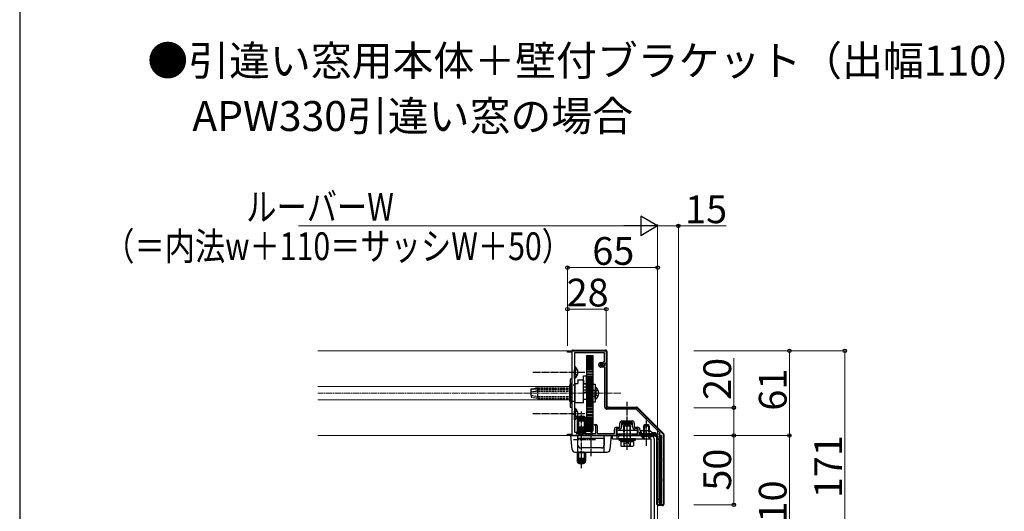
# Model space of a CAD drawing. Extents: x -3 to 2100, y 0 to 3139.
# Drawn here: x 0 to 710, y 399 to 754 of the extents above; entities that cross this region are included whole.
import ezdxf

# ---------------------------------------------------------------- set-up
doc = ezdxf.new("R2010")
doc.units = 0
doc.linetypes.add('YCENTER_1', pattern=[13, 10, -1, 1, -1])
doc.linetypes.add('YHIDDEN_1', pattern=[4, 3, -1])
for name, color, linetype, lineweight in [('USER1', 3, 'CONTINUOUS', 13), ('YKK_11', 7, 'CONTINUOUS', 30), ('YKK_12', 2, 'CONTINUOUS', 13), ('YKK_13', 4, 'CONTINUOUS', 30), ('YKK_D', 6, 'CONTINUOUS', 13), ('YKK_ZWAK', 7, 'CONTINUOUS', 30)]:
    doc.layers.add(name, color=color, linetype=linetype, lineweight=lineweight)
doc.styles.add('text-b', font='txt')

msp = doc.modelspace()

# ---------------------------------------------------------------- linework, layer by layer
at = {"layer": 'YKK_11', "linetype": 'ByBlock', "lineweight": -2, "ltscale": 0.5}
for p, q in [((395, 514), (395, 515)), ((395, 515), (423, 515)), ((398.5, 514), (395, 514)), ((398.5, 455), (398.5, 514)), ((421.8, 513.5), (400, 513.5)), ((400, 513.5), (400, 456.5)), ((421.8, 507), (421.8, 513.5)), ((423, 515), (423, 506)), ((417.6, 504.68), (417.6, 505.3)), ((420, 505.5), (418.6, 505.5)), ((418.6, 505.5), (418.6, 504.6)), ((418.6, 504.6), (419, 504.2)), ((418.8, 506.5), (420, 506.5)), ((418.9, 504.3), (418.9, 505.3)), ((418.9, 505.3), (420.8, 505.3)), ((421.8, 504.3), (418.9, 504.3)), ((419, 504.2), (421.8, 504.2)), ((420, 506.5), (420, 505.5)), ((420.8, 505.3), (420.8, 507)), ((420.8, 507), (421.8, 507)), ((423, 506), (421.8, 506)), ((421.8, 506), (421.8, 504.3)), ((421.8, 504.2), (421.8, 505.8)), ((421.8, 505.8), (423, 505.8)), ((423, 505.8), (423, 474)), ((418.23, 503.55), (417.95, 503.83)), ((421.9, 503.2), (419.08, 503.2)), ((421.9, 474.5), (421.9, 503.2)), ((423, 474), (445, 474)), ((444.54, 472.9), (423.5, 472.9)), ((461.86, 455.59), (444.54, 472.9)), ((445, 474), (464, 455)), ((414.47, 461.74), (414.58, 462)), ((414.96, 461.26), (414.47, 461.74)), ((414.58, 462), (415.4, 462)), ((432.8, 459.9), (432.8, 463)), ((437.54, 463.3), (434, 463.3)), ((434, 463.3), (434, 460.2)), ((434.3, 464.5), (441.7, 464.5)), ((437.72, 463.42), (437.54, 463.3)), ((438.27, 463.42), (437.72, 463.42)), ((438.46, 463.3), (438.27, 463.42)), ((442, 463.3), (438.46, 463.3)), ((442, 460.2), (442, 463.3)), ((443.2, 463), (443.2, 459.9)), ((395, 454), (395, 455)), ((395, 455), (398.5, 455)), ((400, 456.5), (407.3, 456.5)), ((407.3, 456.5), (408.3, 455.5)), ((408.3, 455.5), (415.4, 455.5)), ((415.1, 461.2), (414.96, 461.26)), ((415.4, 460.9), (415.1, 461.2)), ((415.4, 455.5), (415.4, 460.9)), ((416.4, 461), (416.4, 455.5)), ((416.4, 455.5), (428.8, 455.5)), ((428.8, 455.5), (428.8, 458.4)), ((432.5, 458.7), (430, 458.7)), ((430, 458.7), (430, 455.2)), ((430, 455.2), (434, 455.2)), ((430.3, 459.9), (432.8, 459.9)), ((434, 455.2), (434, 454)), ((442, 454), (442, 455.2)), ((442, 455.2), (446, 455.2)), ((443.2, 459.9), (445.7, 459.9)), ((446, 458.7), (443.5, 458.7)), ((446, 455.2), (446, 458.7)), ((447.2, 458.4), (447.2, 457.7)), ((447.2, 457.7), (454.5, 457.7)), ((448.3, 456.5), (447.2, 456.5)), ((447.2, 456.5), (447.2, 454)), ((447.2, 454), (447.2, 456.4)), ((447.2, 456.4), (448, 456.4)), ((448, 456.4), (448, 455.2)), ((448, 455.2), (461.69, 455.2)), ((448.3, 455.2), (448.3, 456.5)), ((451.54, 455.2), (448.3, 455.2)), ((451.72, 455.32), (451.54, 455.2)), ((452.27, 455.32), (451.72, 455.32)), ((452.46, 455.2), (452.27, 455.32)), ((458.5, 455.2), (452.46, 455.2)), ((454.5, 457.7), (456, 456.2)), ((456, 456.2), (458.5, 456.2)), ((458.5, 456.2), (458.5, 455.2)), ((461.69, 455.2), (461.86, 455.59)), ((464, 455), (464, 404)), ((434, 454), (395, 454)), ((447.2, 454), (442, 454)), ((460, 454), (447.2, 454)), ((460, 451), (460, 454)), ((461, 451), (460, 451)), ((462.9, 454), (461, 454)), ((461, 454), (461, 451)), ((462.9, 405), (462.9, 454)), ((460, 404), (460, 408)), ((460, 408), (461, 408)), ((461, 408), (461, 405)), ((461, 405), (462.9, 405)), ((464, 404), (460, 404))]:
    msp.add_line(p, q, dxfattribs=at)
for centre, radius, start, end in [((418.8, 505.3), 1.2, 90.00001, 179.99999), ((418.8, 504.68), 1.2, 180.00002, 225.00001), ((419.08, 504.4), 1.2, 224.99999, 269.99998), ((423.5, 474.5), 1.6, 180.00001, 269.99999), ((415.4, 461), 1, 0.00001, 89.99999), ((434.3, 463), 1.5, 90.00001, 179.99999), ((441.7, 463), 1.5, 0.00001, 89.99999), ((430.3, 458.4), 1.5, 90.00001, 179.99999), ((432.5, 460.2), 1.5, 270.00001, 359.99999), ((443.5, 460.2), 1.5, 180.00001, 269.99999), ((445.7, 458.4), 1.5, 0.00001, 89.99999)]:
    msp.add_arc(centre, radius, start, end, dxfattribs=at)
at = {"layer": 'YKK_12', "ltscale": 0.5}
for p, q in [((398.5, 515), (215, 515)), ((398.5, 513.7), (398.5, 455.3)), ((396.5, 489.38), (215, 489.38)), ((396.5, 489.38), (396.5, 479.7)), ((396.5, 479.7), (215, 479.7)), ((398.5, 454), (215, 454))]:
    msp.add_line(p, q, dxfattribs=at)
at = {"layer": 'YKK_12', "linetype": 'YHIDDEN_1', "ltscale": 0.5}
for p, q in [((398.5, 515), (398.5, 513.7)), ((398.5, 455.3), (398.5, 454))]:
    msp.add_line(p, q, dxfattribs=at)
at = {"layer": 'YKK_12', "linetype": 'YCENTER_1', "ltscale": 0.5}
msp.add_line((433.5, 484.5), (215, 484.5), dxfattribs=at)
at = {"layer": 'YKK_13', "ltscale": 0.5}
for p, q in [((399, 515.5), (422.5, 515.5)), ((409, 511.61), (413.5, 511.61)), ((409, 511.61), (413.5, 511.61)), ((409, 457.3), (409, 511.61)), ((409, 511.54), (413.5, 511.54)), ((409, 511.28), (413.5, 511.28)), ((413.5, 457.3), (413.5, 511.61)), ((423.5, 514.5), (423.5, 475.5)), ((409, 511.13), (413.5, 511.13)), ((409, 510.71), (413.5, 510.71)), ((409, 510.71), (413.5, 510.71)), ((409, 510.48), (413.5, 510.48)), ((409, 509.9), (413.5, 509.9)), ((409, 509.9), (413.5, 509.9)), ((409, 509.6), (413.5, 509.6)), ((409, 509.54), (413.5, 509.54)), ((409, 509.22), (413.5, 509.22)), ((409, 509.05), (413.5, 509.05)), ((409, 508.86), (413.5, 508.86)), ((409, 508.49), (413.5, 508.49)), ((409, 508.34), (413.5, 508.34)), ((409, 507.7), (413.5, 507.7)), ((409, 507.6), (413.5, 507.6)), ((409, 507.16), (413.5, 507.16)), ((409, 506.63), (413.5, 506.63)), ((409, 506.28), (413.5, 506.28)), ((409, 506.13), (413.5, 506.13)), ((409, 505.63), (413.5, 505.63)), ((409, 505.35), (413.5, 505.35)), ((409, 504.94), (413.5, 504.94)), ((409, 504.58), (412.1, 504.58)), ((409, 504.58), (413.5, 504.58)), ((409, 504.46), (413.5, 504.46)), ((400, 503.75), (400, 497.5)), ((400, 503.75), (400.51, 503.75)), ((400, 495.25), (400, 501.5)), ((400.51, 503.75), (400.51, 497.5)), ((400.51, 495.25), (400.51, 501.5)), ((406.5, 485.01), (406.5, 497.01)), ((406.5, 497.01), (408.5, 497.01)), ((408.5, 497.01), (408.5, 485.01)), ((409, 503.91), (413.5, 503.91)), ((409, 503.89), (413.5, 503.89)), ((409, 503.43), (413.5, 503.43)), ((409, 502.61), (413.5, 502.61)), ((409, 502.01), (413.5, 502.01)), ((409, 501.74), (413.5, 501.74)), ((409, 500.6), (413.5, 500.6)), ((409, 499.95), (413.5, 499.95)), ((409, 499.89), (413.5, 499.89)), ((409, 498.5), (413.5, 498.5)), ((409, 498.5), (413.5, 498.5)), ((409, 498.44), (413.5, 498.44)), ((409, 497.75), (413.5, 497.75)), ((396.7, 490.4), (397, 490.4)), ((396.7, 486.06), (396.7, 490.4)), ((398.5, 494.5), (397, 494.5)), ((397, 494.5), (397, 474.5)), ((398.5, 474.5), (398.5, 494.5)), ((400, 495.25), (400.51, 495.25)), ((400, 490.4), (400.5, 490.4)), ((400.5, 491.5), (402.5, 491.5)), ((400.5, 477.5), (400.5, 491.5)), ((402.5, 494.01), (406.5, 494.01)), ((402.5, 493.96), (402.5, 494.01)), ((402.5, 493.96), (402.5, 491.43)), ((406.5, 493.96), (406.5, 494.01)), ((406.5, 493.96), (406.5, 491.43)), ((406.5, 477.5), (406.5, 491.43)), ((408.5, 491.26), (409, 491.26)), ((409, 496.43), (413.5, 496.43)), ((409, 496.43), (413.5, 496.43)), ((409, 496.16), (413.5, 496.16)), ((409, 495.43), (413.5, 495.43)), ((409, 494.25), (413.5, 494.25)), ((409, 494.25), (413.5, 494.25)), ((409, 493.77), (413.5, 493.77)), ((409, 493.02), (413.5, 493.02)), ((409, 491.98), (413.5, 491.98)), ((409, 491.3), (413.5, 491.3)), ((409, 491.3), (413.5, 491.3)), ((409, 491.3), (413.5, 491.3)), ((409, 490.52), (413.5, 490.52)), ((413.5, 478), (413.5, 491)), ((413.5, 491), (415, 491)), ((415, 491), (415, 478)), ((396.5, 488.25), (396.7, 488.25)), ((396.5, 488.18), (396.7, 488.18)), ((396.5, 487.9), (396.7, 487.9)), ((396.5, 487.83), (396.7, 487.83)), ((396.5, 487.53), (396.7, 487.53)), ((396.5, 487.42), (396.7, 487.42)), ((396.5, 486.12), (396.7, 486.12)), ((396.5, 486.06), (396.7, 486.06)), ((408.5, 485.01), (406.5, 485.01)), ((408.5, 489), (409, 489)), ((409, 489.64), (413.5, 489.64)), ((409, 489.64), (413.5, 489.64)), ((409, 488.95), (413.5, 488.95)), ((409, 488.77), (413.5, 488.77)), ((409, 488.77), (413.5, 488.77)), ((409, 487.97), (413.5, 487.97)), ((409, 487.26), (413.5, 487.26)), ((409, 487.26), (413.5, 487.26)), ((409, 486.56), (413.5, 486.56)), ((409, 486.19), (413.5, 486.19)), ((409, 486.19), (413.5, 486.19)), ((409, 485.39), (413.5, 485.39)), ((409, 484.85), (413.5, 484.85)), ((409, 484.85), (413.5, 484.85)), ((409, 484.15), (413.5, 484.15)), ((409, 483.61), (413.5, 483.61)), ((409, 482.81), (413.5, 482.81)), ((415, 488.75), (415, 482.5)), ((415, 488.75), (415.51, 488.75)), ((415, 480.25), (415, 486.5)), ((415.51, 488.75), (415.51, 482.5)), ((415.51, 480.25), (415.51, 486.5)), ((396.5, 482.17), (396.7, 482.17)), ((396.5, 480.94), (396.7, 480.94)), ((396.5, 480.75), (396.7, 480.75)), ((396.7, 478.6), (396.7, 482.17)), ((397, 478.6), (396.7, 478.6)), ((400.5, 478.6), (400, 478.6)), ((406.5, 477.5), (400.5, 477.5)), ((409, 480), (406.5, 480)), ((409, 482.44), (413.5, 482.44)), ((409, 481.74), (413.5, 481.74)), ((409, 481.03), (413.5, 481.03)), ((409, 481.03), (413.5, 481.03)), ((409, 480.23), (413.5, 480.23)), ((409, 480.05), (413.5, 480.05)), ((409, 480.05), (413.5, 480.05)), ((409, 479.36), (413.5, 479.36)), ((409, 478.48), (413.5, 478.48)), ((409, 478.48), (413.5, 478.48)), ((409, 477.7), (413.5, 477.7)), ((409, 477.7), (413.5, 477.7)), ((409, 477.7), (413.5, 477.7)), ((409, 477.02), (413.5, 477.02)), ((409, 475.98), (413.5, 475.98)), ((409, 475.98), (413.5, 475.98)), ((415, 478), (413.5, 478)), ((415, 480.25), (415.51, 480.25)), ((397, 474.5), (398.5, 474.5)), ((400, 473.75), (400, 467.5)), ((400, 473.75), (400.51, 473.75)), ((400, 465.25), (400, 471.5)), ((400.51, 473.75), (400.51, 467.5)), ((400.51, 465.25), (400.51, 471.5)), ((409, 475.23), (413.5, 475.23)), ((409, 474.75), (413.5, 474.75)), ((409, 473.57), (413.5, 473.57)), ((409, 472.84), (413.5, 472.84)), ((409, 472.57), (413.5, 472.57)), ((409, 471.25), (413.5, 471.25)), ((409, 471.25), (413.5, 471.25)), ((409, 470.56), (413.5, 470.56)), ((409, 470.5), (413.5, 470.5)), ((409, 469.11), (413.5, 469.11)), ((409, 469.11), (413.5, 469.11)), ((409, 469.05), (413.5, 469.05)), ((424.5, 474.5), (444.78, 474.5)), ((445.49, 474.21), (464.21, 455.49)), ((400, 465.25), (400.51, 465.25)), ((402, 466.4), (402, 456.5)), ((403, 467.81), (403, 456.5)), ((407, 467.46), (403, 467.46)), ((407, 467.09), (403, 467.09)), ((407, 466.61), (403, 466.61)), ((407, 466.01), (403, 466.01)), ((407, 465.32), (403, 465.32)), ((407, 464.29), (403, 464.29)), ((403.5, 467.9), (406.5, 467.9)), ((407, 467.81), (407, 456.5)), ((408, 466.4), (408, 455.8)), ((409, 468.4), (413.5, 468.4)), ((409, 467.26), (413.5, 467.26)), ((409, 466.99), (413.5, 466.99)), ((409, 466.39), (413.5, 466.39)), ((409, 465.57), (413.5, 465.57)), ((409, 465.57), (413.5, 465.57)), ((409, 465.11), (413.5, 465.11)), ((409, 465.09), (413.5, 465.09)), ((409, 464.54), (413.5, 464.54)), ((409, 464.06), (413.5, 464.06)), ((409, 464.06), (413.5, 464.06)), ((409, 463.65), (413.5, 463.65)), ((409, 463.37), (413.5, 463.37)), ((409, 463.37), (413.5, 463.37)), ((409, 462.87), (413.5, 462.87)), ((409, 462.72), (413.5, 462.72)), ((409, 462.72), (413.5, 462.72)), ((409, 462.37), (413.5, 462.37)), ((409, 461.84), (413.5, 461.84)), ((409, 461.84), (413.5, 461.84)), ((434.25, 463.3), (441.75, 463.3)), ((434.25, 463.3), (434.25, 462.79)), ((434.25, 462.79), (441.75, 462.79)), ((436.4, 461.7), (435.5, 460.8)), ((439.6, 461.7), (436.4, 461.7)), ((439.6, 461.7), (440.5, 460.8)), ((441.75, 463.3), (441.75, 462.79)), ((450, 460.6), (450.7, 462)), ((450.65, 461.91), (450.65, 457.7)), ((450.7, 462), (453.3, 462)), ((454, 460.6), (453.3, 462)), ((453.34, 461.91), (453.34, 457.7)), ((402, 456.5), (401.5, 456.5)), ((407, 460.1), (403, 460.1)), ((407, 459.91), (403, 459.91)), ((407, 458.94), (403, 458.94)), ((403, 458.68), (407, 458.68)), ((403, 457.75), (407, 457.75)), ((403, 457.41), (407, 457.41)), ((403, 456.5), (407, 456.5)), ((412.9, 458.9), (408, 458.9)), ((408, 458.89), (412.9, 458.89)), ((408, 458.69), (412.9, 458.69)), ((408, 458.53), (412.9, 458.53)), ((412.9, 458.29), (408, 458.29)), ((412.9, 457.24), (408, 457.24)), ((412.9, 456.79), (408, 456.79)), ((409, 461.4), (413.5, 461.4)), ((409, 461.3), (413.5, 461.3)), ((409, 460.66), (413.5, 460.66)), ((409, 460.66), (413.5, 460.66)), ((409, 460.51), (413.5, 460.51)), ((409, 460.14), (413.5, 460.14)), ((409, 459.95), (413.5, 459.95)), ((409, 459.95), (413.5, 459.95)), ((409, 459.78), (413.5, 459.78)), ((409, 459.46), (413.5, 459.46)), ((409, 459.4), (413.5, 459.4)), ((409, 459.1), (413.5, 459.1)), ((409, 458.52), (413.5, 458.52)), ((409, 458.29), (413.5, 458.29)), ((409, 457.87), (413.5, 457.87)), ((409, 457.87), (413.5, 457.87)), ((409, 457.72), (413.5, 457.72)), ((409, 457.46), (413.5, 457.46)), ((409, 457.39), (413.5, 457.39)), ((409, 457.3), (413.5, 457.3)), ((409, 457.3), (413.5, 457.3)), ((409, 457.3), (413.5, 457.3)), ((412.9, 455.5), (412.9, 458.9)), ((445.5, 457.7), (430.5, 457.7)), ((430.5, 457.7), (430.5, 455.2)), ((430.5, 455.2), (445.5, 455.2)), ((435.5, 460.8), (435.5, 457.7)), ((440.5, 460.8), (435.5, 460.8)), ((435.5, 455.2), (435.5, 454)), ((435.98, 461.29), (435.98, 457.7)), ((435.98, 455.2), (435.98, 454)), ((440.01, 461.29), (440.01, 457.7)), ((440.01, 455.2), (440.01, 454)), ((440.5, 457.7), (440.5, 460.8)), ((440.5, 454), (440.5, 455.2)), ((445.5, 455.2), (445.5, 457.7)), ((454, 460.6), (450, 460.6)), ((450, 457.7), (450, 460.6)), ((454, 460.6), (454, 457.7)), ((464.5, 454.79), (464.5, 404.5)), ((397.5, 454), (426.5, 454)), ((398.35, 443.83), (397.5, 454)), ((402.5, 442), (402.5, 454)), ((402.55, 447), (402.55, 452)), ((402.55, 452), (421.45, 452)), ((412.9, 454), (412.9, 454)), ((421.45, 452), (421.45, 447)), ((421.5, 442), (421.5, 454)), ((426.5, 454), (425.65, 443.83)), ((427.5, 453.5), (426.46, 453.5)), ((427.5, 454), (455, 454)), ((427.5, 451.5), (427.5, 454)), ((427.5, 451.5), (455, 451.5)), ((430.5, 454), (430.5, 451.5)), ((444, 451.5), (432, 451.5)), ((432, 451.5), (432, 450.7)), ((432, 450.7), (444, 450.7)), ((433.3, 450.7), (433.3, 449.7)), ((433.3, 449.7), (437.8, 449.7)), ((433.38, 450.7), (437.8, 450.7)), ((433.38, 449.7), (433.38, 446.56)), ((433.38, 449.7), (442.62, 449.7)), ((435.5, 449.7), (440.5, 449.7)), ((435.69, 449.7), (435.69, 446.56)), ((437.8, 449.7), (437.8, 450.7)), ((438.2, 449.7), (438.2, 450.7)), ((438.2, 450.7), (442.7, 450.7)), ((438.2, 449.7), (442.7, 449.7)), ((440.31, 449.7), (440.31, 446.56)), ((442.62, 449.7), (442.62, 446.56)), ((442.7, 449.7), (442.7, 450.7)), ((444, 450.7), (444, 451.5)), ((455.75, 454), (448.25, 454)), ((455, 451.5), (455, 346.5)), ((455.75, 454), (455.75, 453.88)), ((458.5, 453.5), (456.5, 453.5)), ((457.5, 451.5), (457.5, 346.5)), ((459.5, 404.5), (459.5, 452.5)), ((462.5, 453.7), (461, 453.7)), ((461.3, 453.4), (461, 453.7)), ((461, 405.3), (461, 453.7)), ((462.2, 453.4), (461.3, 453.4)), ((461.3, 405.6), (461.3, 453.4)), ((462.5, 453.7), (462.2, 453.4)), ((462.2, 405.6), (462.2, 453.4)), ((462.5, 453.7), (462.5, 452.5)), ((462.5, 453), (462.9, 453)), ((462.5, 451.5), (462.5, 437.5)), ((462.9, 451), (462.5, 451)), ((400.34, 442), (423.66, 442)), ((402, 442), (402, 435.4)), ((403, 442), (403, 433.99)), ((407, 441.89), (403, 441.89)), ((403, 441.7), (407, 441.7)), ((419.45, 445), (404.55, 445)), ((407, 442), (407, 433.99)), ((408, 442), (408, 435.4)), ((434, 446.2), (433.38, 446.56)), ((434, 446.2), (442, 446.2)), ((442, 446.2), (442.62, 446.56)), ((407, 437.51), (403, 437.51)), ((407, 436.48), (403, 436.48)), ((407, 435.79), (403, 435.79)), ((407, 435.19), (403, 435.19)), ((407, 434.71), (403, 434.71)), ((407, 434.34), (403, 434.34)), ((403.5, 433.9), (406.5, 433.9)), ((462.5, 438), (462.9, 438)), ((462.5, 436.5), (462.5, 422.5)), ((462.9, 436), (462.5, 436)), ((462.5, 423), (462.9, 423)), ((462.5, 421.5), (462.5, 407.5)), ((462.9, 421), (462.5, 421)), ((461, 405.3), (461.3, 405.6)), ((462.5, 405.3), (461, 405.3)), ((462.2, 405.6), (461.3, 405.6)), ((462.2, 405.6), (462.5, 405.3)), ((462.5, 408), (462.9, 408)), ((462.5, 406.5), (462.5, 405.3)), ((462.9, 406), (462.5, 406)), ((463.5, 403.5), (460.5, 403.5))]:
    msp.add_line(p, q, dxfattribs=at)
at = {"layer": 'YKK_13', "linetype": 'YCENTER_1', "ltscale": 0.5}
for p, q in [((407.5, 499.5), (370, 499.5)), ((438, 455.8), (438, 478.3)), ((407.5, 469.5), (370, 469.5)), ((405, 430.41), (405, 471.34)), ((438, 443.7), (438, 464.2)), ((452, 446.5), (452, 467)), ((412, 439.13), (412, 458.19)), ((415.27, 450.9), (399.25, 450.9))]:
    msp.add_line(p, q, dxfattribs=at)
at = {"layer": 'YKK_13', "linetype": 'YHIDDEN_1', "ltscale": 0.5}
for p, q in [((400.19, 500.64), (399.58, 499.5)), ((400.19, 498.36), (399.58, 499.5)), ((402.09, 501.57), (400.19, 500.64)), ((402.09, 497.43), (400.19, 498.36)), ((398, 490.5), (397, 490.5)), ((397, 490.4), (400, 490.4)), ((398.5, 492), (398, 492)), ((398, 477), (398, 492)), ((406.5, 491.51), (408.5, 491.51)), ((406.5, 491.26), (408.5, 491.26)), ((409, 491.4), (412, 491.4)), ((409, 491.36), (412, 491.36)), ((409, 491.26), (411.7, 491.26)), ((411.7, 491.26), (412, 490.96)), ((411.7, 486.76), (411.7, 491.26)), ((412, 491.4), (412, 486.66)), ((412, 487.06), (412, 490.96)), ((413.5, 490.26), (412, 490.26)), ((368.7, 487.51), (371.82, 488.04)), ((368.7, 486.98), (368.7, 487.51)), ((371.82, 487.44), (368.7, 486.98)), ((368.7, 485.38), (368.7, 486.98)), ((368.7, 485.38), (373.7, 486.12)), ((373.7, 486.06), (368.7, 485.3)), ((368.7, 485.38), (368.7, 485.3)), ((368.7, 483.01), (368.7, 485.3)), ((368.7, 483.01), (373.7, 482.17)), ((368.7, 483.01), (368.7, 481.49)), ((373.7, 488.25), (371.82, 487.95)), ((371.82, 487.88), (373.7, 488.18)), ((371.82, 488.04), (372.43, 488.05)), ((371.82, 487.95), (371.82, 488.04)), ((373.7, 487.9), (371.82, 487.6)), ((371.82, 487.6), (371.82, 487.88)), ((371.82, 487.88), (373.57, 487.88)), ((371.82, 487.53), (373.7, 487.83)), ((371.82, 487.53), (396.5, 487.53)), ((371.82, 487.44), (371.82, 487.53)), ((373.7, 487.42), (371.82, 487.44)), ((373.7, 488.18), (373.7, 488.25)), ((373.7, 488.25), (396.5, 488.25)), ((373.7, 488.18), (396.5, 488.18)), ((373.7, 487.83), (373.7, 487.9)), ((373.7, 487.9), (396.5, 487.9)), ((373.7, 487.83), (396.5, 487.83)), ((373.7, 486.12), (373.7, 487.42)), ((373.7, 487.42), (396.5, 487.42)), ((373.7, 486.12), (373.7, 486.06)), ((373.7, 486.12), (396.5, 486.12)), ((373.7, 486.06), (396.5, 486.06)), ((373.7, 482.17), (373.7, 486.06)), ((406.5, 489), (408.5, 489)), ((406.5, 486.79), (408.5, 486.79)), ((409, 489.15), (410, 489.15)), ((409, 489), (410, 489)), ((409, 486.66), (412, 486.66)), ((410, 479.85), (410, 489.15)), ((410, 480), (410, 489)), ((411.7, 486.76), (410, 486.76)), ((410, 486.65), (413.5, 486.65)), ((412, 487.06), (411.7, 486.76)), ((413.5, 487.76), (412, 487.76)), ((413.5, 486.75), (415, 486.75)), ((415.19, 485.64), (414.58, 484.5)), ((415.19, 483.36), (414.58, 484.5)), ((417.09, 486.57), (415.19, 485.64)), ((417.09, 482.43), (415.19, 483.36)), ((371.82, 480.96), (368.7, 481.49)), ((373.7, 480.94), (371.82, 480.96)), ((373.7, 480.75), (372.43, 480.95)), ((373.7, 482.17), (396.5, 482.17)), ((373.7, 482.17), (373.7, 480.94)), ((373.7, 480.94), (396.5, 480.94)), ((373.7, 480.75), (396.5, 480.75)), ((400, 478.6), (397, 478.6)), ((398, 478.5), (397, 478.5)), ((398.5, 477), (398, 477)), ((410, 480), (409, 480)), ((409, 479.85), (410, 479.85)), ((410, 482.35), (413.5, 482.35)), ((413.5, 482.25), (415, 482.25)), ((400.19, 470.64), (399.58, 469.5)), ((400.19, 468.36), (399.58, 469.5)), ((402.09, 471.57), (400.19, 470.64)), ((402.09, 467.43), (400.19, 468.36)), ((435.95, 461.29), (436.85, 463.15)), ((436.85, 463.15), (438, 463.76)), ((439.14, 463.15), (438, 463.76)), ((440.05, 461.29), (439.14, 463.15)), ((401.5, 456.5), (401.5, 454)), ((402, 456.5), (402, 454)), ((403, 456.5), (403, 454)), ((403, 456.08), (407, 456.08)), ((403, 455.22), (407, 455.22)), ((403, 454.73), (407, 454.73)), ((407, 456.5), (407, 454)), ((408, 455.8), (408, 454)), ((412.9, 455.2), (408, 455.2)), ((412.9, 455.19), (408, 455.19)), ((412.9, 454.58), (408, 454.58)), ((412.9, 454), (412.9, 455.5)), ((435.5, 457.7), (435.5, 455.2)), ((435.98, 457.7), (435.98, 455.2)), ((440.01, 457.7), (440.01, 455.2)), ((440.5, 455.2), (440.5, 457.7)), ((450, 454), (450, 457.7)), ((450.65, 457.7), (450.65, 454)), ((450.85, 453.85), (452, 454.46)), ((453.14, 453.85), (452, 454.46)), ((453.34, 457.7), (453.34, 454)), ((454, 457.7), (454, 454)), ((431.75, 454), (431.75, 451.5)), ((435.5, 454), (435.5, 453.8)), ((440.5, 453.8), (435.5, 453.8)), ((435.74, 452.96), (435.5, 453.8)), ((435.98, 453.8), (435.74, 452.96)), ((435.74, 452.96), (435.74, 451.5)), ((435.8, 446.2), (436.85, 448.35)), ((435.98, 454), (435.98, 453.8)), ((436.85, 448.35), (438, 448.96)), ((439.15, 448.35), (438, 448.96)), ((440.2, 446.2), (439.15, 448.35)), ((440.01, 454), (440.01, 453.8)), ((440.26, 452.96), (440.01, 453.8)), ((440.26, 452.96), (440.5, 453.8)), ((440.26, 452.96), (440.26, 451.5)), ((440.5, 453.8), (440.5, 454)), ((448.25, 454), (448.25, 453.49)), ((448.25, 453.49), (455.75, 453.49)), ((449.25, 454), (449.25, 451.5)), ((449.95, 451.99), (450.85, 453.85)), ((454.05, 451.99), (453.14, 453.85)), ((455.75, 453.88), (455.75, 453.49))]:
    msp.add_line(p, q, dxfattribs=at)
at = {"layer": 'YKK_13', "ltscale": 0.5}
for centre, radius, start, end in [((396.97, 499.5), 5.53, 309.79413, 50.20587), ((411.97, 484.5), 5.53, 309.79413, 50.20587), ((396.97, 469.5), 5.53, 309.79413, 50.20587), ((403.5, 466.4), 1.5, 89.99951, 179.99951), ((406.5, 466.4), 1.5, 359.99951, 89.99951), ((438, 465.33), 4.53, 214.06671, 243.45755), ((438, 465.33), 4.53, 296.54245, 325.93329), ((455, 451.5), 2.5, 0, 90), ((400.34, 444), 2, 184.76316, 269.99951), ((404.55, 447), 2, 180, 270), ((419.45, 447), 2, 270, 0), ((423.66, 444), 2, 269.99951, 355.23587), ((434.53, 448.24), 2.04, 235.61575, 304.38425), ((438, 453.84), 7.64, 252.41205, 287.58795), ((441.46, 448.24), 2.04, 235.61575, 304.38425), ((403.5, 435.4), 1.5, 179.99951, 269.99951), ((406.5, 435.4), 1.5, 269.99951, 359.99951)]:
    msp.add_arc(centre, radius, start, end, dxfattribs=at)
at = {"layer": 'YKK_13', "linetype": 'YHIDDEN_1', "ltscale": 0.5}
msp.add_arc((452, 456.03), 4.53, 214.06671, 325.93329, dxfattribs=at)
at = {"layer": 'YKK_13', "ltscale": 0.5}
for points, knots in [([(399, 515.5), (398.93, 515.5), (398.8, 515.49), (398.61, 515.43), (398.44, 515.34), (398.29, 515.21), (398.19, 515.09), (398.14, 515.02), (398.13, 515)], [0, 0, 0, 0, 0.195909, 0.391722, 0.58746, 0.783159, 0.978858, 1.045172, 1.045172, 1.045172, 1.045172]), ([(423.5, 514.5), (423.49, 514.57), (423.49, 514.7), (423.43, 514.89), (423.34, 515.06), (423.21, 515.21), (423.06, 515.34), (422.88, 515.43), (422.7, 515.49), (422.57, 515.5), (422.5, 515.5)], [0, 0, 0, 0, 0.195909, 0.391722, 0.58746, 0.783159, 0.978858, 1.174596, 1.370409, 1.566318, 1.566318, 1.566318, 1.566318]), ([(424.5, 474.5), (424.43, 474.5), (424.3, 474.51), (424.11, 474.57), (423.94, 474.66), (423.79, 474.79), (423.66, 474.94), (423.57, 475.11), (423.51, 475.3), (423.5, 475.43), (423.5, 475.5)], [0, 0, 0, 0, 0.195909, 0.391722, 0.58746, 0.783159, 0.978858, 1.174596, 1.370409, 1.566318, 1.566318, 1.566318, 1.566318]), ([(445.49, 474.21), (445.44, 474.25), (445.34, 474.34), (445.17, 474.43), (444.98, 474.49), (444.85, 474.5), (444.78, 474.5)], [0, 0, 0, 0, 0.1957783, 0.3915332, 0.587288, 0.7830663, 0.7830663, 0.7830663, 0.7830663]), ([(464.5, 454.79), (464.49, 454.85), (464.49, 454.98), (464.43, 455.17), (464.34, 455.35), (464.25, 455.44), (464.21, 455.49)], [0, 0, 0, 0, 0.1957783, 0.3915332, 0.587288, 0.7830663, 0.7830663, 0.7830663, 0.7830663]), ([(458.5, 453.5), (458.57, 453.5), (458.7, 453.49), (458.88, 453.43), (459.06, 453.34), (459.21, 453.21), (459.34, 453.06), (459.43, 452.89), (459.49, 452.7), (459.49, 452.57), (459.5, 452.5)], [0, 0, 0, 0, 0.195909, 0.391722, 0.58746, 0.783159, 0.978858, 1.174596, 1.370409, 1.566318, 1.566318, 1.566318, 1.566318]), ([(462.5, 452.5), (462.53, 452.5), (462.59, 452.5), (462.68, 452.47), (462.76, 452.43), (462.84, 452.37), (462.88, 452.33), (462.9, 452.3), (462.9, 452.3)], [0, 0, 0, 0, 0.0922684, 0.1845367, 0.2768051, 0.3690734, 0.4613418, 0.4629891, 0.4629891, 0.4629891, 0.4629891]), ([(462.9, 451.7), (462.9, 451.7), (462.88, 451.67), (462.84, 451.63), (462.76, 451.57), (462.68, 451.53), (462.59, 451.5), (462.53, 451.5), (462.5, 451.5)], [0, 0, 0, 0, 0.0016499, 0.0939182, 0.1861866, 0.278455, 0.3707233, 0.4629917, 0.4629917, 0.4629917, 0.4629917]), ([(462.5, 437.5), (462.53, 437.5), (462.59, 437.5), (462.68, 437.47), (462.76, 437.43), (462.84, 437.37), (462.88, 437.33), (462.9, 437.3), (462.9, 437.3)], [0, 0, 0, 0, 0.0922684, 0.1845367, 0.2768051, 0.3690734, 0.4613418, 0.4629891, 0.4629891, 0.4629891, 0.4629891]), ([(462.9, 436.7), (462.9, 436.7), (462.88, 436.67), (462.84, 436.63), (462.76, 436.57), (462.68, 436.53), (462.59, 436.5), (462.53, 436.5), (462.5, 436.5)], [0, 0, 0, 0, 0.0016499, 0.0939182, 0.1861866, 0.278455, 0.3707233, 0.4629917, 0.4629917, 0.4629917, 0.4629917]), ([(462.5, 422.5), (462.53, 422.5), (462.59, 422.5), (462.67, 422.47), (462.75, 422.44), (462.82, 422.38), (462.87, 422.34), (462.89, 422.31), (462.9, 422.3)], [0, 0, 0, 0, 0.0871557, 0.1743115, 0.2614672, 0.348623, 0.4357787, 0.4630856, 0.4630856, 0.4630856, 0.4630856]), ([(462.9, 421.7), (462.89, 421.69), (462.87, 421.66), (462.82, 421.62), (462.75, 421.56), (462.67, 421.53), (462.59, 421.5), (462.53, 421.5), (462.5, 421.5)], [0, 0, 0, 0, 0.0273174, 0.1144732, 0.2016289, 0.2887847, 0.3759404, 0.4630961, 0.4630961, 0.4630961, 0.4630961]), ([(462.5, 407.5), (462.53, 407.5), (462.59, 407.5), (462.68, 407.47), (462.76, 407.43), (462.84, 407.37), (462.88, 407.33), (462.9, 407.3), (462.9, 407.3)], [0, 0, 0, 0, 0.0922684, 0.1845367, 0.2768051, 0.3690734, 0.4613418, 0.4629891, 0.4629891, 0.4629891, 0.4629891]), ([(462.9, 406.7), (462.9, 406.7), (462.88, 406.67), (462.84, 406.63), (462.76, 406.57), (462.68, 406.53), (462.59, 406.5), (462.53, 406.5), (462.5, 406.5)], [0, 0, 0, 0, 0.0016499, 0.0939182, 0.1861866, 0.278455, 0.3707233, 0.4629917, 0.4629917, 0.4629917, 0.4629917]), ([(459.5, 404.5), (459.5, 404.43), (459.51, 404.3), (459.57, 404.11), (459.66, 403.94), (459.79, 403.79), (459.94, 403.66), (460.11, 403.57), (460.3, 403.51), (460.43, 403.5), (460.5, 403.5)], [0, 0, 0, 0, 0.195909, 0.391722, 0.58746, 0.783159, 0.978858, 1.174596, 1.370409, 1.566318, 1.566318, 1.566318, 1.566318]), ([(463.5, 403.5), (463.57, 403.5), (463.7, 403.51), (463.88, 403.57), (464.06, 403.66), (464.21, 403.79), (464.34, 403.94), (464.43, 404.11), (464.49, 404.3), (464.49, 404.43), (464.5, 404.5)], [0, 0, 0, 0, 0.195909, 0.391722, 0.58746, 0.783159, 0.978858, 1.174596, 1.370409, 1.566318, 1.566318, 1.566318, 1.566318])]:
    msp.add_open_spline(points, degree=3, knots=knots, dxfattribs=at)
at = {"layer": 'YKK_D', "lineweight": -2}
for p, q in [((460, 605), (447.87, 612)), ((447.87, 612), (447.87, 598)), ((460, 605), (435.75, 605)), ((460, 605), (447.87, 598))]:
    msp.add_line(p, q, dxfattribs=at)
at = {"layer": 'YKK_D'}
for p, q in [((215, 605), (201, 605)), ((215, 605), (460, 605)), ((446, 605), (432, 605)), ((460, 508.24), (460, 606)), ((460, 454.7), (460, 606)), ((475, 605), (460, 605)), ((475, 352.5), (475, 606)), ((509.46, 605), (475, 605)), ((395, 518.5), (395, 576)), ((460, 518.5), (460, 576)), ((460, 575), (395, 575)), ((395, 518.5), (395, 546)), ((423, 545), (395, 545)), ((423, 518.5), (423, 546)), ((486, 515), (556, 515)), ((486, 515), (596, 515)), ((555, 515), (555, 454)), ((595, 515), (595, 344)), ((515, 474), (515, 509.69)), ((486, 474), (516, 474)), ((515, 454), (515, 474)), ((460, 450.3), (460, 93)), ((486, 454), (556, 454)), ((486, 454), (516, 454)), ((486, 454), (556, 454)), ((486, 454), (516, 454)), ((515, 404), (515, 454)), ((555, 454), (555, 344)), ((486, 404), (516, 404))]:
    msp.add_line(p, q, dxfattribs=at)
at = {"layer": 'YKK_D', "linetype": 'ByBlock', "lineweight": -2}
for centre in [(475, 605), (395, 575), (460, 575), (395, 545), (423, 545), (555, 515), (595, 515), (515, 474), (515, 454), (515, 454), (555, 454), (555, 454), (515, 404)]:
    msp.add_circle(centre, 1.27, dxfattribs=at)
at = {"layer": 'YKK_ZWAK'}
msp.add_line((0, 3060), (0, 0), dxfattribs=at)

# ---------------------------------------------------------------- texts
at = {"layer": 'USER1', "style": 'text-b'}
for s, p in [('●引違い窓用本体＋壁付ブラケット（出幅110）', (92.05, 713.37)), ('\u3000APW330引違い窓の場合', (95, 673.44))]:
    msp.add_text(s, height=21.6, dxfattribs=at).set_placement(p)
at = {"layer": 'YKK_D', "style": 'text-b', "width": 0.8}
for s, p in [('ルーバーW', (163.31, 608.73)), ('（＝内法w＋110＝サッシW＋50）', (60.9, 580.41))]:
    msp.add_text(s, height=20, dxfattribs=at).set_placement(p)
at = {"layer": 'YKK_D', "style": 'text-b'}
for s, p in [('15', (479.85, 607)), ('65', (412.9, 577)), ('28', (394.4, 547))]:
    msp.add_text(s, height=20, dxfattribs=at).set_placement(p)
for s, p in [('20', (513, 479.62)), ('61', (553, 471.89)), ('171', (593, 408.87)), ('50', (513, 414.23)), ('110', (553, 376.16))]:
    msp.add_text(s, height=20, rotation=90, dxfattribs=at).set_placement(p)

doc.saveas('drawing.dxf')
